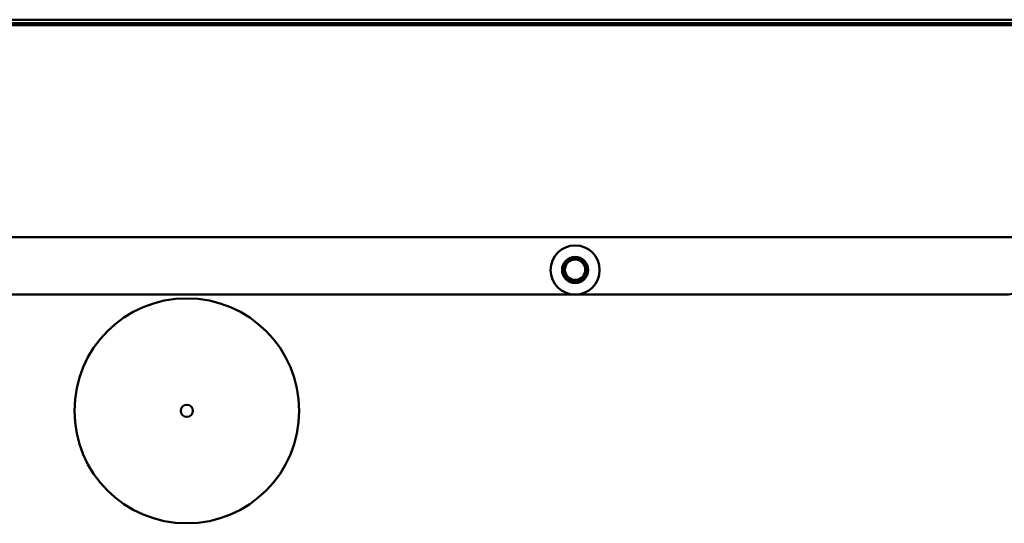
# Model space of a CAD drawing. Units: millimetres. Extents: x 669 to 3792, y -105 to 3069.
# Drawn here: x 1002 to 1243, y 2712 to 2835 of the extents above; entities that cross this region are included whole.
import ezdxf

# ---------------------------------------------------------------- set-up
doc = ezdxf.new("R2010")
doc.units = ezdxf.units.MM
doc.header["$LTSCALE"] = 6
doc.layers.add('A1 contornos visíveis', color=7, linetype='Continuous', lineweight=50)
doc.layers.add('B3 linhas auxiliares', color=7, linetype='Continuous', lineweight=25)

msp = doc.modelspace()

# ---------------------------------------------------------------- linework, layer by layer
at = {"layer": 'A1 contornos visíveis'}
for p, q in [((840.39, 2835.326), (1246.39, 2835.326)), ((1246.39, 2834.46), (840.39, 2834.46)), ((1246.39, 2834.01), (840.39, 2834.01)), ((1254.319, 2782.126), (832.461, 2782.126)), ((1138.39, 2768.126), (948.39, 2768.126)), ((1243.39, 2768.126), (1138.39, 2768.126))]:
    msp.add_line(p, q, dxfattribs=at)
for centre, radius in [((1138.39, 2774.126), 6), ((1138.39, 2774.126), 3.2), ((1138.39, 2774.2), 3), ((1138.39, 2774.2), 2.5), ((1043.39, 2739.7), 27.5), ((1043.39, 2739.7), 1.5)]:
    msp.add_circle(centre, radius, dxfattribs=at)
msp.add_arc((1243.39, 2778.126), 10, 270, 0, dxfattribs=at)
at = {"layer": 'B3 linhas auxiliares'}
msp.add_arc((1138.39, 2774.2), 2.401, 170, 80, dxfattribs=at)

doc.saveas('drawing.dxf')
